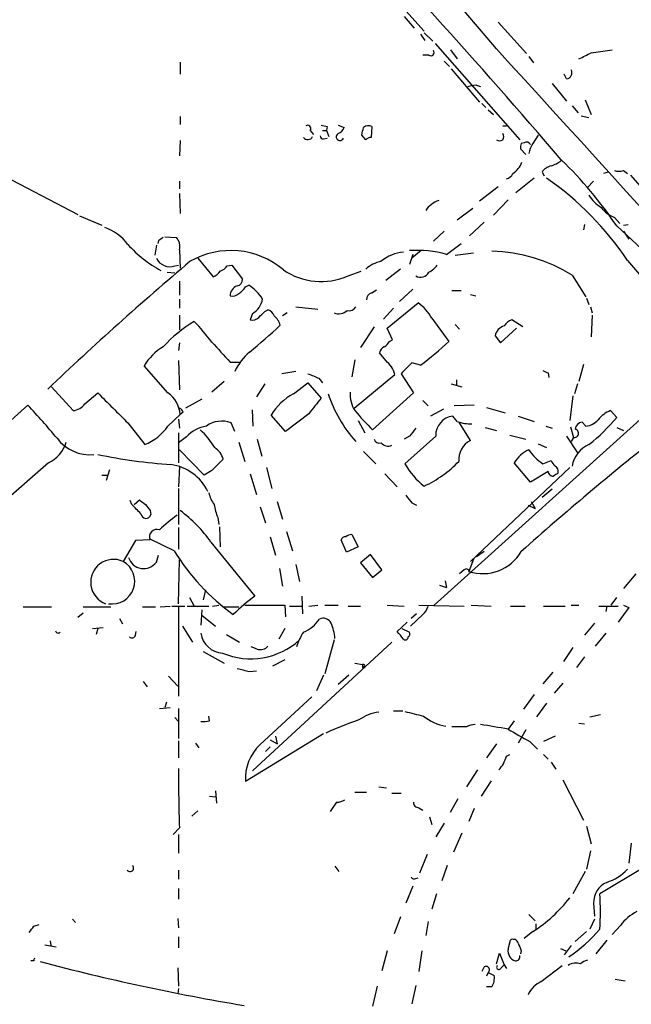
# Model space of a CAD drawing. Extents: x 18 to 1088, y 7 to 914.
# Drawn here: x 165 to 232, y 520 to 629 of the extents above; entities that cross this region are included whole.
import ezdxf

# ---------------------------------------------------------------- set-up
doc = ezdxf.new("R2010")
doc.units = 0
doc.header["$MEASUREMENT"] = 0
doc.layers.add('MAIN', color=5, linetype='CONTINUOUS')

msp = doc.modelspace()

# ---------------------------------------------------------------- linework, layer by layer
at = {"layer": 'MAIN'}
for p, q in [((204.978, 632.6293), (209.55, 627.5493)), ((207.3487, 629.1579), (208.4493, 627.8879)), ((217.678, 628.5653), (220.8107, 625.0939)), ((209.55, 627.3799), (210.4813, 626.4486)), ((209.1267, 627.2106), (209.6347, 626.5333)), ((210.7353, 626.1946), (220.0487, 615.6113)), ((212.4287, 625.5173), (213.1907, 624.5013)), ((227.9227, 625.1786), (230.2087, 625.5173)), ((182.7107, 624.1626), (182.7107, 622.8079)), ((210.058, 624.9246), (209.3807, 624.9246)), ((211.7513, 624.2473), (212.344, 623.6546)), ((221.0647, 624.7553), (221.5727, 624.0779)), ((212.5133, 623.4006), (215.646, 619.7599)), ((225.2133, 622.2999), (224.9593, 622.8079)), ((215.3073, 621.6226), (215.7307, 621.4533)), ((223.6047, 621.7919), (225.2133, 619.8446)), ((227.2453, 620.0139), (227.9227, 618.4053)), ((215.9, 619.5906), (216.3233, 619.1673)), ((216.5773, 618.9133), (217.17, 618.4053)), ((225.806, 619.3366), (226.4833, 618.5746)), ((182.7107, 618.1513), (182.7107, 617.3046)), ((226.822, 618.2359), (227.6687, 618.0666)), ((197.0193, 616.6273), (197.358, 616.2039)), ((198.374, 616.6273), (198.7973, 616.6273)), ((198.882, 617.0506), (198.7973, 616.6273)), ((198.7973, 616.6273), (199.0513, 615.9499)), ((200.0673, 617.2199), (200.7447, 616.9659)), ((203.7927, 617.0506), (203.708, 615.8653)), ((218.186, 617.1353), (218.6093, 617.1353)), ((182.7107, 615.5266), (182.626, 613.8333)), ((198.4587, 615.6959), (198.882, 615.7806)), ((203.1153, 615.6113), (202.692, 616.1193)), ((222.0807, 616.1193), (221.488, 615.1879)), ((220.1333, 614.5953), (220.726, 614.0026)), ((220.5567, 615.2726), (220.218, 615.1879)), ((162.052, 612.3093), (171.45, 607.3986)), ((231.4787, 612.2246), (231.902, 611.8859)), ((182.626, 611.0393), (182.626, 610.1926)), ((221.6573, 611.3779), (219.6253, 609.7693)), ((222.504, 612.0553), (222.758, 611.6319)), ((228.1767, 611.0393), (227.4993, 610.3619)), ((229.7853, 612.0553), (229.2773, 611.8859)), ((232.2407, 611.7166), (235.6273, 607.8219)), ((217.678, 610.4466), (215.646, 608.8379)), ((182.626, 609.6846), (182.7107, 607.4833)), ((218.7787, 609.0073), (217.17, 607.3139)), ((213.1907, 606.8059), (214.884, 608.0759)), ((171.6193, 607.2293), (174.0747, 606.2133)), ((230.4627, 607.0599), (231.0553, 606.3826)), ((216.154, 606.5519), (214.5453, 605.0279)), ((227.1607, 606.2979), (227.076, 605.7053)), ((231.4787, 606.2133), (231.9867, 606.2979)), ((180.34, 604.5199), (180.2553, 604.1813)), ((181.0173, 604.9433), (182.2873, 604.8586)), ((211.7513, 605.5359), (210.566, 604.4353)), ((231.4787, 605.5359), (232.0713, 604.6893)), ((180.086, 604.0119), (179.9167, 602.9113)), ((182.626, 603.5039), (182.7107, 601.4719)), ((209.2113, 603.4193), (208.1953, 602.5726)), ((212.0053, 602.9959), (213.614, 604.1813)), ((184.658, 602.5726), (186.3513, 600.5406)), ((208.28, 602.9959), (207.9413, 601.8953)), ((212.9367, 602.9113), (214.9687, 603.1653)), ((182.118, 601.7259), (182.5413, 601.8106)), ((187.8753, 601.7259), (188.3833, 601.8106)), ((188.3833, 601.8106), (189.5687, 600.2866)), ((206.9253, 601.3873), (205.3167, 600.1173)), ((231.902, 602.3186), (248.0733, 583.3533)), ((181.2713, 601.0486), (182.118, 600.9639)), ((201.168, 600.6253), (202.6073, 601.1333)), ((225.806, 600.7099), (227.33, 598.3393)), ((182.626, 600.0326), (182.626, 598.5086)), ((189.9073, 599.4399), (190.246, 599.6093)), ((203.7927, 598.7626), (204.3007, 599.1013)), ((208.28, 599.1859), (206.8407, 597.8313)), ((182.626, 598.0853), (182.626, 597.0693)), ((212.598, 599.0166), (213.614, 599.0166)), ((214.63, 598.5933), (215.2227, 598.4239)), ((227.4147, 598.1699), (227.6687, 597.4926)), ((195.4107, 597.2386), (197.866, 596.9846)), ((206.1633, 597.0693), (205.0627, 595.8839)), ((205.486, 594.8679), (208.8727, 597.6619)), ((227.838, 597.2386), (228.0073, 596.5613)), ((182.626, 596.3073), (182.626, 594.6986)), ((190.6693, 596.4766), (190.4153, 595.7993)), ((192.024, 596.7306), (192.3627, 596.8999)), ((194.4793, 596.5613), (193.9713, 596.2226)), ((210.3967, 595.9686), (212.2593, 593.4286)), ((228.0073, 596.3073), (227.9227, 593.9366)), ((204.0467, 595.0373), (202.5227, 592.7513)), ((206.0787, 593.5979), (205.486, 594.8679)), ((212.9367, 595.2913), (213.4447, 594.7833)), ((217.932, 593.2593), (219.71, 594.8679)), ((220.3873, 595.0373), (219.202, 595.7993)), ((217.3393, 594.0213), (217.932, 593.2593)), ((182.626, 593.2593), (182.5413, 592.4126)), ((205.74, 593.4286), (206.0787, 593.5979)), ((205.3167, 591.3119), (204.6393, 592.1586)), ((181.356, 587.7559), (178.7313, 590.7193)), ((182.5413, 591.3119), (182.626, 588.0946)), ((188.214, 591.1426), (189.3147, 591.1426)), ((201.93, 591.3966), (201.5913, 589.5339)), ((209.1267, 590.8039), (208.1953, 591.0579)), ((227.076, 590.8886), (226.568, 589.0259)), ((195.4107, 590.1266), (193.8867, 589.8726)), ((197.9507, 589.3646), (198.374, 588.8566)), ((201.8453, 586.0626), (206.3327, 589.7879)), ((207.01, 589.8726), (208.3647, 587.7559)), ((223.1813, 589.9573), (223.266, 589.4493)), ((168.5713, 588.4333), (170.942, 585.8086)), ((187.5367, 589.0259), (186.182, 587.8406)), ((192.024, 588.7719), (191.0927, 587.3326)), ((195.1567, 587.6713), (196.7653, 588.8566)), ((196.7653, 588.8566), (198.2047, 587.1633)), ((212.5133, 588.7719), (213.6987, 588.4333)), ((213.106, 589.1953), (213.106, 588.6026)), ((226.3987, 588.7719), (226.06, 587.6713)), ((172.212, 586.5706), (173.6513, 587.7559)), ((208.3647, 587.7559), (203.8773, 583.6919)), ((225.8907, 587.4173), (225.552, 584.7079)), ((155.6173, 577.1726), (165.9467, 586.4013)), ((185.0813, 587.0786), (183.3033, 586.0626)), ((209.3807, 586.9093), (209.9733, 586.3166)), ((235.2887, 586.6553), (210.6507, 564.3879)), ((215.0533, 586.4013), (212.852, 586.3166)), ((216.408, 586.1473), (218.44, 585.5546)), ((181.356, 584.1153), (182.7107, 585.3853)), ((183.0493, 585.6393), (182.7107, 585.3853)), ((190.754, 584.1153), (190.6693, 585.8933)), ((194.31, 583.5226), (192.7013, 585.3006)), ((196.85, 585.4699), (194.31, 583.5226)), ((211.6667, 585.9779), (210.2273, 585.2159)), ((213.1907, 584.6233), (212.6827, 585.2159)), ((219.8793, 585.2159), (221.6573, 584.6233)), ((230.7167, 585.0466), (230.0393, 585.8086)), ((176.9533, 584.4539), (178.816, 582.0833)), ((182.5413, 584.8773), (182.626, 583.8613)), ((188.722, 583.5226), (188.2987, 584.4539)), ((202.2687, 584.7079), (203.0307, 583.3533)), ((214.63, 582.5066), (213.4447, 584.4539)), ((216.2387, 583.9459), (217.5087, 583.6073)), ((222.9273, 584.1153), (223.6047, 583.8613)), ((225.6367, 584.0306), (225.9753, 582.8453)), ((227.33, 584.1153), (226.9067, 584.5386)), ((230.7167, 583.9459), (231.4787, 583.6073)), ((182.5413, 583.3533), (182.5413, 580.0513)), ((183.388, 582.9299), (182.5413, 582.2526)), ((207.9413, 583.0146), (207.3487, 582.6759)), ((210.82, 583.0146), (207.4333, 579.9666)), ((218.948, 583.0993), (220.726, 582.6759)), ((225.2133, 583.0146), (226.3987, 581.1519)), ((225.9753, 582.8453), (225.7213, 582.4219)), ((189.1453, 582.3373), (189.8227, 580.2206)), ((191.1773, 582.6759), (191.6853, 580.8133)), ((222.0807, 582.1679), (223.012, 581.7446)), ((185.3353, 578.6966), (182.626, 581.4906)), ((202.8613, 581.3213), (204.216, 579.9666)), ((168.2327, 580.0513), (159.766, 572.6853)), ((182.626, 579.7126), (182.5413, 577.4266)), ((221.234, 577.9346), (219.456, 580.0513)), ((222.5887, 579.9666), (223.52, 580.3053)), ((174.0747, 578.6966), (174.6673, 578.6966)), ((174.9213, 579.2893), (174.5827, 578.1039)), ((186.182, 579.2046), (185.3353, 578.6966)), ((190.4153, 578.8659), (191.0927, 576.5799)), ((192.1933, 579.5433), (192.786, 577.2573)), ((205.232, 578.8659), (206.5867, 577.4266)), ((225.552, 579.5433), (214.63, 569.2139)), ((223.1813, 579.1199), (221.234, 577.9346)), ((182.5413, 577.2573), (182.5413, 573.2779)), ((223.6047, 577.1726), (222.504, 576.2413)), ((177.3767, 575.4793), (177.2073, 575.9026)), ((177.6307, 575.4793), (178.2233, 575.9873)), ((193.3787, 575.8179), (193.9713, 573.8706)), ((208.1953, 575.6486), (208.7033, 575.3946)), ((220.98, 575.3946), (221.742, 575.0559)), ((221.3187, 575.8179), (221.742, 575.0559)), ((179.4087, 574.8019), (179.4933, 574.3786)), ((191.516, 575.2253), (192.1087, 573.4473)), ((186.8593, 574.0399), (186.944, 573.2779)), ((182.5413, 572.9393), (182.5413, 570.5686)), ((187.0287, 573.0239), (187.1133, 570.8226)), ((194.3947, 572.5159), (195.072, 570.3993)), ((201.5913, 572.1773), (202.2687, 570.8226)), ((177.8, 571.4999), (176.4453, 569.2139)), ((179.4087, 571.5846), (177.8, 571.4999)), ((182.0333, 570.3993), (179.4087, 571.6693)), ((186.0973, 571.3306), (190.9233, 565.4039)), ((192.6167, 571.9233), (193.2093, 569.8913)), ((200.9987, 570.2299), (200.406, 571.5846)), ((180.086, 569.1293), (180.34, 569.8913)), ((202.2687, 570.8226), (200.9987, 570.2299)), ((203.6233, 569.9759), (202.5227, 569.0446)), ((204.8933, 568.2826), (203.6233, 569.9759)), ((216.154, 570.3146), (215.3073, 569.7219)), ((182.5413, 564.5573), (182.626, 569.3833)), ((195.4107, 568.8753), (195.834, 567.0126)), ((202.5227, 569.0446), (203.8773, 567.4359)), ((214.9687, 569.4679), (214.4607, 568.1133)), ((193.6327, 568.4519), (193.9713, 566.5046)), ((203.8773, 567.4359), (204.8933, 568.2826)), ((213.9527, 568.2826), (213.4447, 567.8593)), ((232.8333, 567.8593), (231.4787, 566.2506)), ((211.2433, 566.5893), (212.0053, 566.3353)), ((211.836, 567.0973), (212.0053, 566.3353)), ((185.5047, 566.0813), (185.2507, 564.9806)), ((183.7267, 565.2346), (184.2347, 564.3033)), ((196.088, 565.4039), (196.1727, 563.4566)), ((230.124, 564.3879), (230.7167, 565.2346)), ((165.4387, 564.2186), (168.5713, 564.2186)), ((172.0427, 563.5413), (171.45, 563.0333)), ((172.0427, 564.2186), (175.0907, 564.2186)), ((178.562, 564.2186), (180.0013, 564.2186)), ((180.5093, 564.2186), (181.61, 564.3033)), ((181.7793, 564.3033), (183.2187, 564.3033)), ((182.5413, 564.2186), (182.5413, 554.3973)), ((183.4727, 564.3033), (185.8433, 564.3033)), ((185.0813, 563.8799), (184.9967, 562.1866)), ((186.2667, 564.3033), (186.944, 564.3879)), ((187.452, 564.2186), (189.1453, 564.2186)), ((189.8227, 564.3879), (194.2253, 564.3879)), ((194.2253, 564.3879), (194.31, 563.1179)), ((194.7333, 564.3033), (196.088, 564.3033)), ((196.85, 564.3033), (197.866, 564.3879)), ((198.628, 564.3879), (200.0673, 564.3879)), ((201.168, 564.3033), (202.5227, 564.3033)), ((205.486, 564.3879), (207.3487, 564.3033)), ((209.3807, 563.3719), (208.026, 562.1019)), ((208.7033, 563.4566), (208.1107, 562.9486)), ((208.9573, 564.3879), (213.9527, 564.3033)), ((214.7147, 564.3879), (216.916, 564.3033)), ((219.0327, 564.3033), (220.6413, 564.3033)), ((222.6733, 564.3033), (225.044, 564.3033)), ((225.7213, 564.3879), (226.568, 564.3879)), ((228.7693, 564.3033), (230.886, 564.3033)), ((229.616, 564.3033), (229.5313, 563.7106)), ((232.0713, 564.1339), (230.886, 562.5253)), ((231.4787, 564.3879), (232.0713, 564.1339)), ((176.022, 562.9486), (176.3607, 562.3559)), ((185.0813, 563.2873), (186.6053, 562.1019)), ((206.5867, 561.5093), (207.6873, 562.5253)), ((228.2613, 562.4406), (227.1607, 561.0859)), ((173.0587, 561.8479), (174.244, 561.9326)), ((173.6513, 561.8479), (173.482, 561.1706)), ((177.8, 561.0859), (177.8847, 561.5093)), ((182.9647, 562.1019), (184.0653, 560.3239)), ((187.7907, 561.1706), (189.23, 560.3239)), ((194.2253, 561.8479), (193.548, 560.6626)), ((207.0947, 561.8479), (207.9413, 561.4246)), ((229.5313, 561.3399), (228.346, 559.9006)), ((205.994, 560.3239), (190.6693, 546.1846)), ((199.644, 560.5779), (198.628, 556.8526)), ((185.2507, 559.3079), (187.5367, 558.0379)), ((191.1773, 559.5619), (190.5, 559.8159)), ((225.8907, 559.7313), (224.8747, 558.2073)), ((194.2253, 558.3766), (192.8707, 557.6993)), ((201.93, 558.0379), (202.7767, 557.8686)), ((227.1607, 558.7153), (226.314, 557.5299)), ((190.3307, 557.1066), (191.0927, 557.1913)), ((202.7767, 557.5299), (202.946, 557.6146)), ((223.6893, 557.0219), (222.5887, 555.7519)), ((178.6467, 556.0059), (179.07, 555.4133)), ((181.4407, 556.5986), (182.4567, 555.4979)), ((198.4587, 556.6833), (197.6967, 554.9899)), ((201.2527, 556.6833), (200.0673, 555.6673)), ((224.79, 555.8366), (223.8587, 554.7359)), ((181.1867, 553.7199), (181.0173, 553.1273)), ((191.516, 549.0633), (197.1887, 554.3126)), ((221.6573, 554.5666), (220.472, 552.9579)), ((223.012, 553.6353), (221.9113, 552.1113)), ((180.4247, 553.0426), (181.61, 553.1273)), ((182.5413, 553.0426), (182.5413, 549.7406)), ((206.1633, 552.7886), (207.1793, 552.7886)), ((182.118, 552.0266), (182.5413, 551.6033)), ((185.928, 551.6879), (185.8433, 552.1959)), ((219.456, 551.6879), (218.7787, 550.7566)), ((226.568, 551.4339), (227.1607, 551.3493)), ((227.7533, 552.1113), (228.9387, 552.3653)), ((214.2067, 551.0106), (212.598, 551.0106)), ((220.726, 550.6719), (219.8793, 549.2326)), ((182.5413, 549.4866), (182.5413, 547.6239)), ((198.4587, 550.2486), (189.9073, 544.9993)), ((192.6167, 549.5713), (193.3787, 549.1479)), ((193.2093, 549.9946), (193.3787, 549.1479)), ((221.1493, 549.4019), (221.996, 548.5553)), ((223.9433, 549.9946), (222.6733, 549.4019)), ((184.404, 549.2326), (184.7427, 548.7246)), ((192.1087, 548.3013), (192.6167, 548.8093)), ((217.5087, 549.1479), (216.408, 547.6239)), ((218.6093, 547.7933), (218.948, 547.9626)), ((222.6733, 547.9626), (223.1813, 547.4546)), ((223.52, 547.1159), (224.028, 546.3539)), ((215.392, 546.2693), (214.2067, 544.4066)), ((216.916, 545.0839), (215.8153, 543.3906)), ((224.79, 545.1686), (227.076, 540.7659)), ((186.6053, 543.9833), (186.69, 542.6286)), ((204.5547, 544.4066), (205.4013, 544.3219)), ((185.928, 543.3906), (186.6053, 543.3059)), ((201.93, 543.8139), (203.2, 543.8139)), ((205.994, 543.7293), (207.01, 543.7293)), ((212.4287, 541.6126), (213.2753, 543.1366)), ((184.658, 541.7819), (183.9807, 541.1893)), ((199.898, 542.7133), (199.2207, 541.6973)), ((208.9573, 542.1206), (209.3807, 541.8666)), ((215.0533, 542.0359), (214.4607, 540.5966)), ((210.1427, 541.1046), (210.3967, 540.2579)), ((182.626, 539.9193), (181.9487, 539.1573)), ((211.7513, 540.4273), (210.82, 538.9033)), ((227.4147, 540.0886), (227.9227, 538.1413)), ((182.5413, 539.1573), (182.5413, 537.1253)), ((213.6987, 539.3266), (212.7673, 537.2099)), ((227.838, 537.3793), (227.4147, 535.3473)), ((232.3253, 538.2259), (232.0713, 536.0246)), ((209.8887, 536.9559), (209.042, 534.9239)), ((182.5413, 535.2626), (182.5413, 534.2466)), ((199.7287, 535.6859), (200.152, 535.0933)), ((212.09, 535.7706), (211.4973, 534.0773)), ((233.5107, 535.4319), (228.854, 532.6379)), ((208.6187, 534.3313), (208.8727, 534.4159)), ((227.2453, 535.0933), (225.8907, 532.6379)), ((182.5413, 533.2306), (182.5413, 532.0453)), ((208.28, 533.4846), (207.518, 531.6219)), ((210.9047, 532.6379), (210.3967, 530.9446)), ((228.1767, 531.6219), (228.2613, 530.1826)), ((170.8573, 529.8439), (171.196, 529.5053)), ((182.4567, 529.9286), (182.5413, 528.9126)), ((206.9253, 530.0979), (206.248, 528.2353)), ((221.0647, 530.3519), (221.742, 529.6746)), ((228.2613, 529.8439), (227.7533, 528.7433)), ((166.624, 529.0819), (167.2167, 529.2513)), ((209.9733, 529.5899), (209.7193, 528.0659)), ((221.8267, 529.3359), (221.8267, 528.7433)), ((231.14, 529.1666), (230.2087, 528.1506)), ((182.5413, 527.8966), (182.5413, 526.7113)), ((221.488, 528.4893), (220.5567, 527.7273)), ((227.4147, 528.4893), (226.1447, 527.3886)), ((167.8093, 527.0499), (169.0793, 526.7959)), ((168.402, 527.4733), (168.4867, 526.9653)), ((218.7787, 526.5419), (219.0327, 527.5579)), ((224.536, 526.6266), (225.1287, 526.3726)), ((225.7213, 526.9653), (224.9593, 525.9493)), ((229.616, 527.5579), (228.4307, 526.0339)), ((205.486, 526.3726), (204.8933, 524.1713)), ((209.296, 526.3726), (208.9573, 524.0866)), ((217.5087, 524.9333), (217.8473, 526.1186)), ((217.8473, 526.1186), (218.3553, 524.8486)), ((220.218, 526.3726), (220.1333, 526.0339)), ((166.624, 525.2719), (166.2853, 525.2719)), ((182.4567, 524.5099), (182.5413, 522.4779)), ((216.154, 524.5946), (215.9, 524.0866)), ((218.0167, 524.5099), (218.3553, 524.8486)), ((218.3553, 524.8486), (218.6093, 524.4253)), ((222.4193, 522.9859), (224.7053, 524.7639)), ((216.5773, 524.0019), (216.408, 523.5786)), ((216.5773, 524.0019), (217.2547, 523.6633)), ((230.5473, 523.2399), (231.648, 523.0706)), ((182.5413, 522.2239), (182.4567, 521.6313)), ((204.3853, 522.4779), (203.8773, 520.2766)), ((208.6187, 522.5626), (208.1953, 520.5306)), ((217.0007, 522.3933), (216.408, 522.3933))]:
    msp.add_line(p, q, dxfattribs=at)
for centre, radius, start, end in [((-347.6203, 147.8318), 740.0237, 40.2117722, 44.2221879), ((-410.835, 68.2925), 837.2317, 40.6242133, 43.504446), ((210.2697, 625.2209), 0.3642, 234.455006, 35.544994), ((-19658.304, -17482.2937), 26887.6145, 42.02156465, 42.33514337), ((57.9154, 963.5248), 378.6564, 296.448775, 296.677951), ((225.0803, 623.0014), 0.714, 280.735499, 26.134399), ((215.4556, 618.4684), 3.1577, 92.691875, 113.297943), ((196.7229, 616.8389), 0.3642, 324.476953, 125.523047), ((240.8757, 786.4895), 174.5652, 255.851163, 256.080306), ((199.7711, 617.2623), 1.0177, 286.919786, 343.067804), ((-8.8781, 658.8686), 215.8458, 348.576767, 348.805945), ((203.3882, 616.3354), 0.8217, 60.508539, 129.885031), ((196.7382, 616.2327), 0.6052, 217.379256, 332.143578), ((198.4164, 615.9923), 0.2994, 171.878017, 278.121983), ((200.279, 615.9359), 0.4114, 120.973311, 337.823624), ((203.7676, 614.9078), 0.9594, 93.561805, 132.837328), ((217.8473, 615.9499), 0.469, 225, 45), ((220.8107, 614.8492), 0.4937, 30.975698, 120.959776), ((221.3618, 614.7221), 1.235, 157.841929, 185.892934), ((223.7257, 613.6955), 2.6897, 146.299298, 171.624072), ((217.8888, 614.0456), 2.5726, 302.913602, 339.767441), ((222.4698, 616.0013), 3.4333, 287.811683, 308.791426), ((193.0815, 580.8124), 45.3577, 33.927675, 45.945334), ((223.8586, 611.124), 1.6439, 101.886863, 145.491118), ((230.9707, 613.7057), 1.5658, 251.068631, 288.931369), ((218.3062, 612.3233), 1.0736, 286.397671, 335.958401), ((203.7628, 583.5969), 33.7982, 33.636797, 55.282267), ((211.8908, 606.4738), 2.5559, 106.644706, 148.167365), ((231.0128, 611.5045), 3.891, 210.745818, 239.248879), ((231.6696, 610.1297), 3.2985, 216.652771, 248.537598), ((172.6567, 600.9008), 5.3548, 36.641775, 70.85008), ((127.9473, 492.4238), 153.2656, 38.949488, 47.891893), ((265.2766, 477.6778), 152.6537, 123.578078, 123.807241), ((181.271, 603.8848), 1.4075, 344.298955, 43.776594), ((186.9306, 612.9734), 13.3546, 221.659478, 241.673877), ((188.2695, 594.462), 8.9598, 49.771941, 119.839903), ((208.6606, 590.608), 12.8315, 74.890567, 93.21354), ((181.5858, 603.3103), 1.6714, 206.190985, 288.567201), ((207.6988, 598.7244), 4.5463, 95.488006, 129.471716), ((216.6471, 586.0662), 17.272, 57.976086, 88.826935), ((417.3555, 326.2027), 361.5745, 130.233859, 133.56908), ((186.3093, 602.9533), 1.9897, 293.83384, 321.91135), ((198.222, 607.3687), 7.3589, 235.519988, 293.599151), ((205.6969, 598.3405), 3.9935, 102.850944, 130.275114), ((208.6189, 603.7575), 3.0674, 297.979423, 320.602432), ((185.5479, 602.3597), 1.9886, 293.828505, 321.923362), ((188.8278, 600.2514), 0.7417, 281.525044, 2.720065), ((209.1228, 601.5698), 1.0706, 241.910199, 330.868467), ((189.3191, 598.4729), 1.1063, 108.068072, 182.538825), ((187.8336, 600.7516), 2.4537, 302.315026, 327.684974), ((187.6206, 595.4599), 4.9102, 32.322273, 57.677727), ((188.4256, 599.4825), 1.0795, 258.696313, 311.812051), ((189.3432, 598.5649), 2.4737, 302.416124, 348.820888), ((203.9409, 598.0358), 0.7417, 101.525044, 182.720065), ((201.2669, 597.6477), 0.8524, 257.561596, 331.318192), ((205.6459, 593.2253), 5.486, 30.003838, 53.971091), ((190.6694, 596.7024), 0.9382, 254.285299, 316.217957), ((22.3604, 765.7169), 239.4621, 314.885409, 315.114591), ((192.0663, 595.9262), 1.0178, 16.930557, 73.069443), ((191.8552, 594.699), 1.9301, 15.248089, 52.130224), ((200.1521, 597.8873), 1.42, 249.034042, 310.979433), ((192.7802, 581.822), 16.2383, 121.752737, 137.291747), ((170.8562, 582.2612), 18.9131, 35.872199, 44.979007), ((154.853, 636.2057), 56.4921, 308.903564, 313.468812), ((218.7123, 593.7731), 1.3952, 104.825079, 169.753186), ((219.5126, 594.5432), 1.2939, 103.889111, 153.432969), ((184.1366, 587.4305), 6.3272, 121.31598, 148.682002), ((737.5111, 1100.2322), 748.9323, 222.5952249, 222.8244126), ((205.4498, 592.0798), 0.8143, 111.805329, 174.446932), ((204.4279, 594.148), 1.4964, 298.735138, 331.264862), ((188.2105, 618.9492), 35.0663, 306.617913, 313.29929), ((194.3195, 587.5421), 6.1654, 130.313413, 155.216097), ((203.1829, 588.7887), 3.3045, 17.600406, 49.779729), ((503.9274, 294.1405), 419.0673, 134.885408, 135.114592), ((324.3579, 885.9684), 322.4168, 246.687987, 246.91717), ((223.7729, 592.1557), 2.2766, 238.657287, 254.938242), ((1000.8016, 1411.6041), 1167.4346, 224.8854051, 225.1145881), ((179.5091, 585.1281), 3.2119, 4.592983, 54.899252), ((198.3576, 581.8991), 6.6003, 119.010001, 148.978778), ((620.8892, 247.6321), 542.1657, 141.226015, 141.455191), ((213.1574, 592.4013), 14.9582, 198.434101, 221.847619), ((204.46, 587.5206), 3.0548, 173.987067, 214.08542), ((118.1893, 540.956), 65.9245, 39.355345, 43.578942), ((170.8149, 587.4598), 1.6561, 274.401624, 327.524828), ((182.3299, 585.3432), 0.778, 22.371722, 67.628278), ((219.8468, 600.3374), 23.0672, 219.038725, 226.18738), ((212.9658, 583.0876), 2.147, 97.576833, 181.948448), ((215.179, 597.9792), 20.2156, 308.15737, 320.228141), ((231.1399, 582.9301), 3.0817, 110.924451, 142.816264), ((177.0383, 586.909), 5.1427, 290.222879, 327.095748), ((186.4015, 579.9705), 4.2236, 101.086989, 135.518947), ((187.2557, 581.7908), 2.8601, 68.612263, 125.636184), ((214.5453, 587.9814), 3.621, 248.031696, 274.022372), ((227.0337, 583.6496), 0.898, 98.130102, 171.869898), ((227.2028, 586.0632), 1.952, 273.736172, 319.389791), ((178.8975, 577.0851), 8.9344, 31.434369, 47.68684), ((419.9396, 414.1003), 271.0633, 141.223946, 141.453146), ((453.7632, 307.7121), 351.4306, 128.473597, 131.648254), ((226.0601, 583.3109), 0.4662, 259.680862, 79.707245), ((166.5486, 583.4583), 3.8005, 296.303456, 342.844733), ((172.7585, 585.443), 4.4851, 216.732185, 276.008805), ((185.0817, 579.7129), 2.4897, 17.814898, 54.691056), ((204.6494, 582.8634), 0.6312, 197.280921, 284.617437), ((205.5706, 582.9155), 1.0099, 221.025281, 294.786235), ((215.6587, 580.4393), 2.3091, 116.455194, 185.434804), ((229.1005, 579.0412), 3.3622, 115.20457, 168.48119), ((185.4651, 637.3731), 57.6147, 258.167671, 266.247789), ((222.3655, 578.418), 3.3366, 112.945604, 150.691543), ((225.212, 584.1139), 4.9073, 212.314663, 237.685337), ((180.8774, 574.4925), 5.451, 26.42826, 81.376825), ((504.3167, 262.3399), 449.0133, 134.885408, 135.114592), ((213.9789, 583.4695), 7.424, 208.153613, 233.375525), ((204.2084, 589.0565), 12.721, 294.828492, 316.005499), ((224.6212, 580.6443), 1.1522, 197.110772, 233.960562), ((223.5795, 579.0946), 0.7171, 348.415852, 59.515821), ((223.7184, 579.1468), 0.5378, 182.867194, 275.934279), ((308.7106, 451.7698), 152.6537, 123.578078, 123.807241), ((190.0642, 577.9458), 4.3872, 195.826461, 214.208402), ((419.5345, 745.3992), 271.0711, 218.542738, 218.771917), ((-76.1152, 320.9713), 359.2109, 44.88542, 45.114603), ((305.5619, 745.0832), 211.6803, 233.018223, 233.247406), ((348.5046, 702.1405), 211.6803, 216.752594, 216.981777), ((191.7541, 576.2613), 5.3753, 188.365111, 204.409904), ((178.9501, 574.5126), 0.5595, 185.054451, 346.142588), ((192.7611, 559.7344), 17.8861, 125.510196, 133.607944), ((174.1391, 563.0518), 14.5443, 34.695303, 53.889561), ((180.1276, 571.9403), 0.8021, 68.258285, 206.325455), ((201.7966, 570.5998), 1.5908, 97.414948, 123.698059), ((200.8463, 571.4745), 0.4539, 81.421795, 165.960695), ((202.9393, 583.2563), 24.5431, 211.591138, 234.113814), ((215.9792, 572.7712), 4.8992, 251.943758, 329.905529), ((175.3943, 566.918), 2.5251, 65.402993, 249.209456), ((175.2005, 567.0378), 2.507, 261.656259, 60.229039), ((178.6915, 570.1602), 1.7342, 197.548948, 323.525914), ((214.1764, 568.1071), 0.2844, 1.249305, 141.88465), ((204.0933, 547.6405), 22.1131, 126.553686, 134.650425), ((208.244, 564.7493), 1.7859, 309.531169, 345.538124), ((194.7585, 565.0939), 3.9636, 292.218556, 325.763068), ((198.4587, 562.0174), 0.9465, 26.559637, 116.573173), ((194.2646, 560.2806), 5.484, 4.881902, 23.19571), ((169.291, 561.6363), 0.2993, 188.143638, 315), ((187.4661, 561.6221), 2.4855, 186.519409, 267.721828), ((202.2043, 557.6228), 7.0584, 147.41002, 161.897988), ((-4.7526, 391.7585), 271.0713, 38.542758, 38.771937), ((207.6028, 561.2552), 0.3785, 296.551513, 26.585359), ((177.4049, 561.227), 0.4195, 227.724474, 340.347095), ((190.4832, 566.4314), 7.9306, 246.865064, 312.43105), ((207.4757, 560.8743), 0.2993, 225, 8.124688), ((191.516, 560.6203), 1.1112, 252.254739, 319.635267), ((274.3356, 895.9801), 349.1305, 255.848186, 256.077349), ((287.4766, 557.6992), 84.7001, 179.885408, 180.114524), ((202.8613, 557.7416), 0.1526, 303.700477, 123.66924), ((205.0013, 548.173), 4.4687, 95.735726, 126.339586), ((335.4521, 1060.4611), 523.647, 255.849168, 256.078345), ((185.2508, 553.9745), 2.3848, 263.883473, 286.497195), ((217.5222, 508.0802), 46.2506, 109.145712, 113.99684), ((212.8363, 556.4273), 5.41, 231.456963, 260.256317), ((215.2532, 549.0077), 2.2598, 92.922039, 117.586725), ((203.2306, 466.8662), 85.3191, 79.500044, 81.575267), ((558.6449, 1142.7394), 682.6073, 240.1392206, 240.3683995), ((194.8133, 545.4077), 4.923, 132.050017, 184.758616), ((6.7434, 632.0286), 227.9972, 338.088675, 338.317834), ((309.8118, 544.8319), 127.2806, 179.27672, 182.211972), ((48.6517, 673.6379), 211.7104, 323.014196, 323.243324), ((199.7839, 544.9661), 2.2557, 272.899444, 297.610188), ((208.9431, 542.699), 0.5786, 178.583743, 271.406357), ((177.1968, 535.4795), 0.3933, 213.467851, 47.74101), ((228.0324, 538.9579), 5.2925, 287.410598, 316.983059), ((208.4493, 534.6698), 0.3785, 206.551513, 296.585359), ((230.6033, 531.6902), 2.4275, 113.998196, 181.612243), ((212.871, 541.9691), 15.9987, 302.588862, 322.431736), ((206.5116, 530.6906), 22.4271, 355.01885, 4.98115), ((235.3316, 526.0756), 5.208, 117.609128, 143.593926), ((-2.9389, 655.7312), 211.6403, 323.014141, 323.243346), ((215.4488, 540.2326), 17.6551, 304.572989, 319.400853), ((219.3291, 527.0713), 0.5698, 15.05579, 121.34662), ((219.9006, 526.3514), 1.1379, 170.363024, 251.561867), ((431.6933, 611.4588), 227.9506, 201.687966, 201.917182), ((166.7932, 525.3566), 0.1892, 116.524425, 206.592135), ((219.6129, 525.7241), 0.4579, 260.928502, 17.869093), ((230.5481, 764.6613), 247.6852, 255.205582, 260.516358), ((216.3657, 524.2983), 0.3642, 305.523047, 125.544994), ((217.7704, 524.5792), 0.2559, 133.796617, 344.285299), ((226.2324, 523.4701), 1.5479, 70.962206, 123.29481), ((227.9049, 523.729), 1.6774, 103.993164, 134.113543), ((215.2218, 523.4095), 2.0487, 330.26275, 7.116344), ((223.6751, 520.2908), 2.9733, 114.983483, 155.016517)]:
    msp.add_arc(centre, radius, start, end, dxfattribs=at)

doc.saveas('drawing.dxf')
